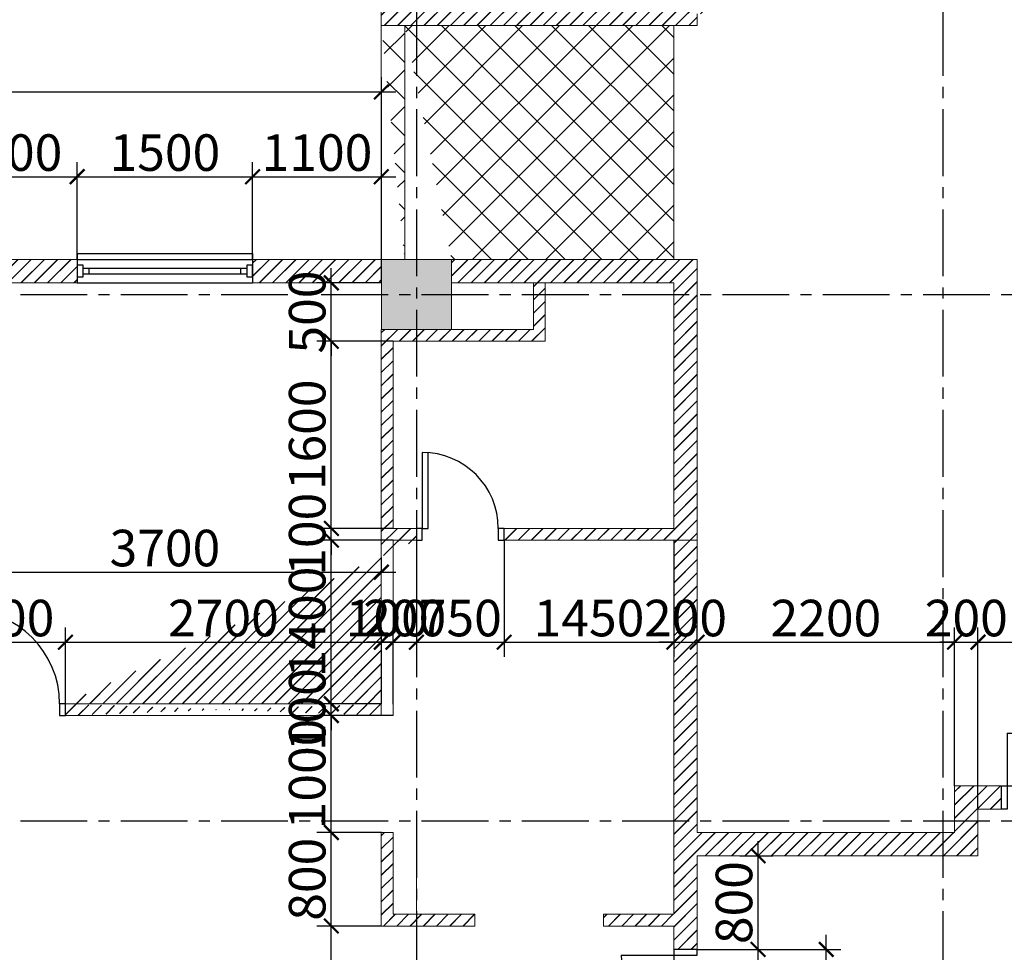
# Model space of a CAD drawing. Units: millimetres. Extents: x -491479 to 622441, y -243847 to 204906.
# Drawn here: x 275648 to 284064, y -160884 to -152909 of the extents above; entities that cross this region are included whole.
import ezdxf

# ---------------------------------------------------------------- set-up
doc = ezdxf.new("R2010")
doc.units = ezdxf.units.MM
doc.header["$LTSCALE"] = 30
doc.linetypes.add('CENTER2', pattern=[28.575, 19.05, -3.175, 3.175, -3.175])
doc.layers.add('l-cua', color=33, linetype='Continuous')
doc.layers.add('TIM 1', color=240, linetype='CENTER2')
doc.layers.add('THAY', color=7, linetype='Continuous', lineweight=18)
doc.styles.get("Standard").update_dxf_attribs({"font": 'vnsimli.shx', "width": 0.75})
doc.dimstyles.new('Copy of ISO-25', dxfattribs={"dimscale": 125, "dimtxt": 2.5, "dimasz": 1, "dimexe": 1, "dimexo": 0, "dimgap": 0.4, "dimtad": 1, "dimtxsty": 'Standard', "dimblk": 'ARCHTICK', "dimcen": 0, "dimdle": 1, "dimclrd": 8, "dimclre": 8, "dimclrt": 3, "dimadec": 0, "dimazin": 0, "dimtfac": 1, "dimtix": 1, "dimtmove": 2, "dimatfit": 3, "dimfxl": 1, "dimtolj": 1, "dimarcsym": 0})
pattern_1 = [(45, (230881.14, -96416.6), (-56.56854, 56.56854), []), (45, (230882.74, -96416.6), (-56.56854, 56.56854), [])]

# ---------------------------------------------------------------- blocks, each defined once
blk = doc.blocks.new('LUOI')
at = {"layer": 'TIM 1'}
for p, q in [((48157.9, 28557.7), (48157.9, -2042.3)), ((52657.9, 28557.7), (52657.9, -2042.3)), ((37057.9, 19257.7), (77557.9, 19257.7)), ((37057.9, 14757.7), (77557.9, 14757.7))]:
    blk.add_line(p, q, dxfattribs=at)
blk = doc.blocks.new('cot600')
at = {"layer": 'THAY'}
blk.add_hatch(color=250, dxfattribs=at).paths.add_polyline_path([(-300, -300), (300, -300), (300, 300), (-300, 300)])
at = {"layer": 'THAY', "color": 5}
blk.add_lwpolyline([(-300, -300), (300, -300), (300, 300), (-300, 300)], close=True, dxfattribs=at)
blk = doc.blocks.new('luoi cot')
at = {"layer": 'THAY', "color": 4}
blk.add_blockref('LUOI', (-58509.4, -11757.7), dxfattribs=at)
at = {"layer": 'THAY', "color": 5}
blk.add_blockref('cot600', (-10351.4, 7500), dxfattribs=at)
blk = doc.blocks.new('luotdepcot')
at = {"layer": 'THAY', "color": 0}
blk.add_blockref('luoi cot', (0, 0), dxfattribs=at)
blk = doc.blocks.new('_ArchTick')
at = {"color": 0, "linetype": 'ByBlock', "const_width": 0.15}
blk.add_lwpolyline([(-0.5, -0.5), (0.5, 0.5)], dxfattribs=at)
blk = doc.blocks.new('*D1033')
at = {"layer": 'Defpoints', "color": 0}
for p in [(281439.1, -160859.3), (282542.2, -160859.3), (281439.1, -162259.3)]:
    blk.add_point(p, dxfattribs=at)
at = {"layer": 'THAY', "color": 8, "lineweight": -2}
for p, q in [((282542.2, -162384.3), (282542.2, -160734.3)), ((281439.1, -160859.3), (282667.2, -160859.3)), ((281439.1, -162259.3), (282667.2, -162259.3))]:
    blk.add_line(p, q, dxfattribs=at)
at = {"layer": 'THAY', "color": 8, "lineweight": -2, "xscale": 125, "yscale": 125, "zscale": 125}
for p, rotation in [((282542.2, -160859.3), 90), ((282542.2, -162259.3), 270)]:
    blk.add_blockref('_ArchTick', p, dxfattribs=dict(at, rotation=rotation))
at = {"layer": 'THAY', "color": 3, "insert": (282336, -161559.3), "char_height": 312.5, "attachment_point": 5, "rotation": 90}
blk.add_mtext('\\A1;1400', dxfattribs=at)
blk = doc.blocks.new('*D1023')
at = {"layer": 'Defpoints', "color": 0}
for p in [(281803, -160059.3), (281959.8, -160059.3), (281803, -160859.3)]:
    blk.add_point(p, dxfattribs=at)
at = {"layer": 'THAY', "color": 8, "lineweight": -2}
for p, q in [((281959.8, -160984.3), (281959.8, -159934.3)), ((281803, -160059.3), (282084.8, -160059.3)), ((281803, -160859.3), (282084.8, -160859.3))]:
    blk.add_line(p, q, dxfattribs=at)
at = {"layer": 'THAY', "color": 8, "lineweight": -2, "xscale": 125, "yscale": 125, "zscale": 125}
for p, rotation in [((281959.8, -160059.3), 90), ((281959.8, -160859.3), 270)]:
    blk.add_blockref('_ArchTick', p, dxfattribs=dict(at, rotation=rotation))
at = {"layer": 'THAY', "color": 3, "insert": (281753.5, -160459.3), "char_height": 312.5, "attachment_point": 5, "rotation": 90}
blk.add_mtext('\\A1;800', dxfattribs=at)
blk = doc.blocks.new('cua1500a')
at = {"layer": 'l-cua'}
for p, q in [((-750, 127.5), (-750, -122.5)), ((-750, 127.5), (750, 127.5)), ((750, 127.5), (750, -122.5)), ((-750, 77.5), (750, 77.5)), ((-700, 27.5), (-750, 27.5)), ((-750, 27.5), (-750, -72.5)), ((-750, 0), (-750, -45)), ((-700, -72.5), (-700, 27.5)), ((700, 0), (-700, 0)), ((-650, 0), (-650, -45)), ((650, -45), (650, 0)), ((750, 28.7), (700, 28.7)), ((700, 28.7), (700, -71.3)), ((750, -71.3), (750, 28.7)), ((750, -45), (750, 0)), ((-750, -72.5), (-700, -72.5)), ((-700, -45), (700, -45)), ((700, -71.3), (750, -71.3)), ((-750, -122.5), (750, -122.5))]:
    blk.add_line(p, q, dxfattribs=at)
blk = doc.blocks.new('cua 900')
at = {"layer": 'l-cua'}
blk.add_lwpolyline([(-50, 474.4), (-50, -325.6), (0, -325.6), (0, 472.8)], dxfattribs=at)
blk.add_arc((-50, -325.6), 800, 0, 90, dxfattribs=at)
blk = doc.blocks.new('CUA 1400')
at = {"layer": 'l-cua'}
for points in [[(-850, 850), (-850, 0), (-800, 0), (-800, 848.5)], [(450, 450), (450, 0), (400, 0), (400, 447.2)]]:
    blk.add_lwpolyline(points, dxfattribs=at)
for points in [[(-900, -200), (-850, -200), (-850, 0), (-900, 0)], [(450, -200), (500, -200), (500, 0), (450, 0)]]:
    blk.add_lwpolyline(points, close=True, dxfattribs=at)
for centre, radius, start, end in [((-850, 0), 850, 0, 90), ((450, 0), 450, 90, 180)]:
    blk.add_arc(centre, radius, start, end, dxfattribs=at)
blk = doc.blocks.new('*D1052')
at = {"layer": 'Defpoints', "color": 0}
for p in [(276139.1, -154252.1), (274939.1, -154959.3), (276139.1, -154959.3)]:
    blk.add_point(p, dxfattribs=at)
at = {"layer": 'THAY', "color": 8, "lineweight": -2}
for p, q in [((274939.1, -154959.3), (274939.1, -154127.1)), ((276139.1, -154959.3), (276139.1, -154127.1)), ((274814.1, -154252.1), (276264.1, -154252.1))]:
    blk.add_line(p, q, dxfattribs=at)
at = {"layer": 'THAY', "color": 8, "lineweight": -2, "xscale": 125, "yscale": 125, "zscale": 125, "rotation": 180}
blk.add_blockref('_ArchTick', (274939.1, -154252.1), dxfattribs=at)
at = {"layer": 'THAY', "color": 8, "lineweight": -2, "xscale": 125, "yscale": 125, "zscale": 125}
blk.add_blockref('_ArchTick', (276139.1, -154252.1), dxfattribs=at)
at = {"layer": 'THAY', "color": 3, "insert": (275539.1, -154045.8), "char_height": 312.5, "attachment_point": 5}
blk.add_mtext('\\A1;1200', dxfattribs=at)
blk = doc.blocks.new('*D1053')
at = {"layer": 'Defpoints', "color": 0}
for p in [(277639.1, -154252.1), (276139.1, -154959.3), (277639.1, -154959.3)]:
    blk.add_point(p, dxfattribs=at)
at = {"layer": 'THAY', "color": 8, "lineweight": -2}
for p, q in [((276139.1, -154959.3), (276139.1, -154127.1)), ((277639.1, -154959.3), (277639.1, -154127.1)), ((276014.1, -154252.1), (277764.1, -154252.1))]:
    blk.add_line(p, q, dxfattribs=at)
at = {"layer": 'THAY', "color": 8, "lineweight": -2, "xscale": 125, "yscale": 125, "zscale": 125, "rotation": 180}
blk.add_blockref('_ArchTick', (276139.1, -154252.1), dxfattribs=at)
at = {"layer": 'THAY', "color": 8, "lineweight": -2, "xscale": 125, "yscale": 125, "zscale": 125}
blk.add_blockref('_ArchTick', (277639.1, -154252.1), dxfattribs=at)
at = {"layer": 'THAY', "color": 3, "insert": (276889.1, -154045.8), "char_height": 312.5, "attachment_point": 5}
blk.add_mtext('\\A1;1500', dxfattribs=at)
blk = doc.blocks.new('*D1054')
at = {"layer": 'Defpoints', "color": 0}
for p in [(278739.1, -154252.1), (277639.1, -154959.3), (278739.1, -154959.3)]:
    blk.add_point(p, dxfattribs=at)
at = {"layer": 'THAY', "color": 8, "lineweight": -2}
for p, q in [((277639.1, -154959.3), (277639.1, -154127.1)), ((278739.1, -154959.3), (278739.1, -154127.1)), ((277514.1, -154252.1), (278864.1, -154252.1))]:
    blk.add_line(p, q, dxfattribs=at)
at = {"layer": 'THAY', "color": 8, "lineweight": -2, "xscale": 125, "yscale": 125, "zscale": 125, "rotation": 180}
blk.add_blockref('_ArchTick', (277639.1, -154252.1), dxfattribs=at)
at = {"layer": 'THAY', "color": 8, "lineweight": -2, "xscale": 125, "yscale": 125, "zscale": 125}
blk.add_blockref('_ArchTick', (278739.1, -154252.1), dxfattribs=at)
at = {"layer": 'THAY', "color": 3, "insert": (278189.1, -154045.8), "char_height": 312.5, "attachment_point": 5}
blk.add_mtext('\\A1;1100', dxfattribs=at)
blk = doc.blocks.new('*D1055')
at = {"layer": 'Defpoints', "color": 0}
for p in [(278739.1, -153526.7), (270639.1, -154959.3), (278739.1, -154959.3)]:
    blk.add_point(p, dxfattribs=at)
at = {"layer": 'THAY', "color": 8, "lineweight": -2}
for p, q in [((270639.1, -154959.3), (270639.1, -153401.7)), ((278739.1, -154959.3), (278739.1, -153401.7)), ((270514.1, -153526.7), (278864.1, -153526.7))]:
    blk.add_line(p, q, dxfattribs=at)
at = {"layer": 'THAY', "color": 8, "lineweight": -2, "xscale": 125, "yscale": 125, "zscale": 125, "rotation": 180}
blk.add_blockref('_ArchTick', (270639.1, -153526.7), dxfattribs=at)
at = {"layer": 'THAY', "color": 8, "lineweight": -2, "xscale": 125, "yscale": 125, "zscale": 125}
blk.add_blockref('_ArchTick', (278739.1, -153526.7), dxfattribs=at)
at = {"layer": 'THAY', "color": 3, "insert": (274689.1, -153320.4), "char_height": 312.5, "attachment_point": 5}
blk.add_mtext('\\A1;8100', dxfattribs=at)
blk = doc.blocks.new('*D1134')
at = {"layer": 'Defpoints', "color": 0}
for p in [(275039.1, -157633.5), (278739.1, -157633.5), (278739.1, -157633.5)]:
    blk.add_point(p, dxfattribs=at)
at = {"layer": 'THAY', "color": 8, "lineweight": -2}
for p, q in [((275039.1, -157633.5), (275039.1, -157508.5)), ((278739.1, -157633.5), (278739.1, -157508.5)), ((274914.1, -157633.5), (278864.1, -157633.5))]:
    blk.add_line(p, q, dxfattribs=at)
at = {"layer": 'THAY', "color": 8, "lineweight": -2, "xscale": 125, "yscale": 125, "zscale": 125, "rotation": 180}
blk.add_blockref('_ArchTick', (275039.1, -157633.5), dxfattribs=at)
at = {"layer": 'THAY', "color": 8, "lineweight": -2, "xscale": 125, "yscale": 125, "zscale": 125}
blk.add_blockref('_ArchTick', (278739.1, -157633.5), dxfattribs=at)
at = {"layer": 'THAY', "color": 3, "insert": (276889.1, -157427.3), "char_height": 312.5, "attachment_point": 5}
blk.add_mtext('\\A1;3700', dxfattribs=at)
blk = doc.blocks.new('*D1140')
at = {"layer": 'Defpoints', "color": 0}
for p in [(276039.1, -158232.2), (275139.1, -158759.3), (276039.1, -158759.3)]:
    blk.add_point(p, dxfattribs=at)
at = {"layer": 'THAY', "color": 8, "lineweight": -2}
for p, q in [((275139.1, -158759.3), (275139.1, -158107.2)), ((276039.1, -158759.3), (276039.1, -158107.2)), ((275014.1, -158232.2), (276164.1, -158232.2))]:
    blk.add_line(p, q, dxfattribs=at)
at = {"layer": 'THAY', "color": 8, "lineweight": -2, "xscale": 125, "yscale": 125, "zscale": 125, "rotation": 180}
blk.add_blockref('_ArchTick', (275139.1, -158232.2), dxfattribs=at)
at = {"layer": 'THAY', "color": 8, "lineweight": -2, "xscale": 125, "yscale": 125, "zscale": 125}
blk.add_blockref('_ArchTick', (276039.1, -158232.2), dxfattribs=at)
at = {"layer": 'THAY', "color": 3, "insert": (275589.1, -158026), "char_height": 312.5, "attachment_point": 5}
blk.add_mtext('\\A1;900', dxfattribs=at)
blk = doc.blocks.new('*D1141')
at = {"layer": 'Defpoints', "color": 0}
for p in [(278739.1, -158232.2), (276039.1, -158759.3), (278739.1, -158759.3)]:
    blk.add_point(p, dxfattribs=at)
at = {"layer": 'THAY', "color": 8, "lineweight": -2}
for p, q in [((276039.1, -158759.3), (276039.1, -158107.2)), ((278739.1, -158759.3), (278739.1, -158107.2)), ((275914.1, -158232.2), (278864.1, -158232.2))]:
    blk.add_line(p, q, dxfattribs=at)
at = {"layer": 'THAY', "color": 8, "lineweight": -2, "xscale": 125, "yscale": 125, "zscale": 125, "rotation": 180}
blk.add_blockref('_ArchTick', (276039.1, -158232.2), dxfattribs=at)
at = {"layer": 'THAY', "color": 8, "lineweight": -2, "xscale": 125, "yscale": 125, "zscale": 125}
blk.add_blockref('_ArchTick', (278739.1, -158232.2), dxfattribs=at)
at = {"layer": 'THAY', "color": 3, "insert": (277389.1, -158026), "char_height": 312.5, "attachment_point": 5}
blk.add_mtext('\\A1;2700', dxfattribs=at)
blk = doc.blocks.new('*D1142')
at = {"layer": 'Defpoints', "color": 0}
for p in [(278839.1, -158232.2), (278739.1, -158759.3), (278839.1, -158761.3)]:
    blk.add_point(p, dxfattribs=at)
at = {"layer": 'THAY', "color": 8, "lineweight": -2}
for p, q in [((278739.1, -158759.3), (278739.1, -158107.2)), ((278839.1, -158761.3), (278839.1, -158107.2)), ((278739.1, -158232.2), (278614.1, -158232.2)), ((278739.1, -158232.2), (278839.1, -158232.2)), ((278839.1, -158232.2), (278964.1, -158232.2))]:
    blk.add_line(p, q, dxfattribs=at)
at = {"layer": 'THAY', "color": 8, "lineweight": -2, "xscale": 125, "yscale": 125, "zscale": 125}
blk.add_blockref('_ArchTick', (278739.1, -158232.2), dxfattribs=at)
at = {"layer": 'THAY', "color": 8, "lineweight": -2, "xscale": 125, "yscale": 125, "zscale": 125, "rotation": 180}
blk.add_blockref('_ArchTick', (278839.1, -158232.2), dxfattribs=at)
at = {"layer": 'THAY', "color": 3, "insert": (278789.1, -158026), "char_height": 312.5, "attachment_point": 5}
blk.add_mtext('\\A1;100', dxfattribs=at)
blk = doc.blocks.new('*D1026')
at = {"layer": 'Defpoints', "color": 0}
for p in [(279039.1, -157359.3), (279039.1, -158232.2), (278839.1, -158761.3)]:
    blk.add_point(p, dxfattribs=at)
at = {"layer": 'THAY', "color": 8, "lineweight": -2}
for p, q in [((279039.1, -157359.3), (279039.1, -158357.2)), ((278839.1, -158761.3), (278839.1, -158107.2)), ((278839.1, -158232.2), (278714.1, -158232.2)), ((278839.1, -158232.2), (279039.1, -158232.2)), ((279039.1, -158232.2), (279164.1, -158232.2))]:
    blk.add_line(p, q, dxfattribs=at)
at = {"layer": 'THAY', "color": 8, "lineweight": -2, "xscale": 125, "yscale": 125, "zscale": 125}
blk.add_blockref('_ArchTick', (278839.1, -158232.2), dxfattribs=at)
at = {"layer": 'THAY', "color": 8, "lineweight": -2, "xscale": 125, "yscale": 125, "zscale": 125, "rotation": 180}
blk.add_blockref('_ArchTick', (279039.1, -158232.2), dxfattribs=at)
at = {"layer": 'THAY', "color": 3, "insert": (278939.1, -158026), "char_height": 312.5, "attachment_point": 5}
blk.add_mtext('\\A1;200', dxfattribs=at)
blk = doc.blocks.new('cua 750')
at = {"layer": 'l-cua'}
blk.add_lwpolyline([(-50, 326), (-50, -324), (0, -324), (0, 324)], dxfattribs=at)
blk.add_arc((-50, -324), 650, 0, 90, dxfattribs=at)
blk = doc.blocks.new('*D1143')
at = {"layer": 'Defpoints', "color": 0}
for p in [(279039.1, -157359.3), (279789.1, -157359.3), (279789.1, -158232.2)]:
    blk.add_point(p, dxfattribs=at)
at = {"layer": 'THAY', "color": 8, "lineweight": -2}
for p, q in [((279039.1, -157359.3), (279039.1, -158357.2)), ((279789.1, -157359.3), (279789.1, -158357.2)), ((278914.1, -158232.2), (279914.1, -158232.2))]:
    blk.add_line(p, q, dxfattribs=at)
at = {"layer": 'THAY', "color": 8, "lineweight": -2, "xscale": 125, "yscale": 125, "zscale": 125, "rotation": 180}
blk.add_blockref('_ArchTick', (279039.1, -158232.2), dxfattribs=at)
at = {"layer": 'THAY', "color": 8, "lineweight": -2, "xscale": 125, "yscale": 125, "zscale": 125}
blk.add_blockref('_ArchTick', (279789.1, -158232.2), dxfattribs=at)
at = {"layer": 'THAY', "color": 3, "insert": (279414.1, -158026), "char_height": 312.5, "attachment_point": 5}
blk.add_mtext('\\A1;750', dxfattribs=at)
blk = doc.blocks.new('*D1144')
at = {"layer": 'Defpoints', "color": 0}
for p in [(279789.1, -157359.3), (281239.1, -157359.3), (281239.1, -158232.2)]:
    blk.add_point(p, dxfattribs=at)
at = {"layer": 'THAY', "color": 8, "lineweight": -2}
for p, q in [((279789.1, -157359.3), (279789.1, -158357.2)), ((281239.1, -157359.3), (281239.1, -158357.2)), ((279664.1, -158232.2), (281364.1, -158232.2))]:
    blk.add_line(p, q, dxfattribs=at)
at = {"layer": 'THAY', "color": 8, "lineweight": -2, "xscale": 125, "yscale": 125, "zscale": 125, "rotation": 180}
blk.add_blockref('_ArchTick', (279789.1, -158232.2), dxfattribs=at)
at = {"layer": 'THAY', "color": 8, "lineweight": -2, "xscale": 125, "yscale": 125, "zscale": 125}
blk.add_blockref('_ArchTick', (281239.1, -158232.2), dxfattribs=at)
at = {"layer": 'THAY', "color": 3, "insert": (280514.1, -158026), "char_height": 312.5, "attachment_point": 5}
blk.add_mtext('\\A1;1450', dxfattribs=at)
blk = doc.blocks.new('*D1145')
at = {"layer": 'Defpoints', "color": 0}
for p in [(281239.1, -157359.3), (281439.1, -158232.2), (281439.1, -158232.2)]:
    blk.add_point(p, dxfattribs=at)
at = {"layer": 'THAY', "color": 8, "lineweight": -2}
for p, q in [((281239.1, -157359.3), (281239.1, -158357.2)), ((281439.1, -158232.2), (281439.1, -158107.2)), ((281239.1, -158232.2), (281114.1, -158232.2)), ((281239.1, -158232.2), (281439.1, -158232.2)), ((281439.1, -158232.2), (281564.1, -158232.2))]:
    blk.add_line(p, q, dxfattribs=at)
at = {"layer": 'THAY', "color": 8, "lineweight": -2, "xscale": 125, "yscale": 125, "zscale": 125}
blk.add_blockref('_ArchTick', (281239.1, -158232.2), dxfattribs=at)
at = {"layer": 'THAY', "color": 8, "lineweight": -2, "xscale": 125, "yscale": 125, "zscale": 125, "rotation": 180}
blk.add_blockref('_ArchTick', (281439.1, -158232.2), dxfattribs=at)
at = {"layer": 'THAY', "color": 3, "insert": (281339.1, -158026), "char_height": 312.5, "attachment_point": 5}
blk.add_mtext('\\A1;200', dxfattribs=at)
blk = doc.blocks.new('*D1146')
at = {"layer": 'Defpoints', "color": 0}
for p in [(281439.1, -158232.2), (283639.1, -158232.2), (283639.1, -159459.3)]:
    blk.add_point(p, dxfattribs=at)
at = {"layer": 'THAY', "color": 8, "lineweight": -2}
for p, q in [((281439.1, -158232.2), (281439.1, -158107.2)), ((283639.1, -159459.3), (283639.1, -158107.2)), ((281314.1, -158232.2), (283764.1, -158232.2))]:
    blk.add_line(p, q, dxfattribs=at)
at = {"layer": 'THAY', "color": 8, "lineweight": -2, "xscale": 125, "yscale": 125, "zscale": 125, "rotation": 180}
blk.add_blockref('_ArchTick', (281439.1, -158232.2), dxfattribs=at)
at = {"layer": 'THAY', "color": 8, "lineweight": -2, "xscale": 125, "yscale": 125, "zscale": 125}
blk.add_blockref('_ArchTick', (283639.1, -158232.2), dxfattribs=at)
at = {"layer": 'THAY', "color": 3, "insert": (282539.1, -158026), "char_height": 312.5, "attachment_point": 5}
blk.add_mtext('\\A1;2200', dxfattribs=at)
blk = doc.blocks.new('*D1147')
at = {"layer": 'Defpoints', "color": 0}
for p in [(283839.1, -158232.2), (283639.1, -159459.3), (283839.1, -159659.3)]:
    blk.add_point(p, dxfattribs=at)
at = {"layer": 'THAY', "color": 8, "lineweight": -2}
for p, q in [((283639.1, -159459.3), (283639.1, -158107.2)), ((283839.1, -159659.3), (283839.1, -158107.2)), ((283639.1, -158232.2), (283514.1, -158232.2)), ((283639.1, -158232.2), (283839.1, -158232.2)), ((283839.1, -158232.2), (283964.1, -158232.2))]:
    blk.add_line(p, q, dxfattribs=at)
at = {"layer": 'THAY', "color": 8, "lineweight": -2, "xscale": 125, "yscale": 125, "zscale": 125}
blk.add_blockref('_ArchTick', (283639.1, -158232.2), dxfattribs=at)
at = {"layer": 'THAY', "color": 8, "lineweight": -2, "xscale": 125, "yscale": 125, "zscale": 125, "rotation": 180}
blk.add_blockref('_ArchTick', (283839.1, -158232.2), dxfattribs=at)
at = {"layer": 'THAY', "color": 3, "insert": (283739.1, -158026), "char_height": 312.5, "attachment_point": 5}
blk.add_mtext('\\A1;200', dxfattribs=at)
blk = doc.blocks.new('*D1148')
at = {"layer": 'Defpoints', "color": 0}
for p in [(285439.1, -158232.2), (285439.1, -159459.3), (283839.1, -159659.3)]:
    blk.add_point(p, dxfattribs=at)
at = {"layer": 'THAY', "color": 8, "lineweight": -2}
for p, q in [((283839.1, -159659.3), (283839.1, -158107.2)), ((285439.1, -159459.3), (285439.1, -158107.2)), ((283714.1, -158232.2), (285564.1, -158232.2))]:
    blk.add_line(p, q, dxfattribs=at)
at = {"layer": 'THAY', "color": 8, "lineweight": -2, "xscale": 125, "yscale": 125, "zscale": 125, "rotation": 180}
blk.add_blockref('_ArchTick', (283839.1, -158232.2), dxfattribs=at)
at = {"layer": 'THAY', "color": 8, "lineweight": -2, "xscale": 125, "yscale": 125, "zscale": 125}
blk.add_blockref('_ArchTick', (285439.1, -158232.2), dxfattribs=at)
at = {"layer": 'THAY', "color": 3, "insert": (284639.1, -158026), "char_height": 312.5, "attachment_point": 5}
blk.add_mtext('\\A1;1600', dxfattribs=at)
blk = doc.blocks.new('*D1158')
at = {"layer": 'Defpoints', "color": 0}
for p in [(278311.6, -160659.3), (278739.1, -160659.3), (278689.1, -162859.3)]:
    blk.add_point(p, dxfattribs=at)
at = {"layer": 'THAY', "color": 8, "lineweight": -2}
for p, q in [((278311.6, -162984.3), (278311.6, -160534.3)), ((278739.1, -160659.3), (278186.6, -160659.3)), ((278689.1, -162859.3), (278186.6, -162859.3))]:
    blk.add_line(p, q, dxfattribs=at)
at = {"layer": 'THAY', "color": 8, "lineweight": -2, "xscale": 125, "yscale": 125, "zscale": 125}
for p, rotation in [((278311.6, -160659.3), 90), ((278311.6, -162859.3), 270)]:
    blk.add_blockref('_ArchTick', p, dxfattribs=dict(at, rotation=rotation))
at = {"layer": 'THAY', "color": 3, "insert": (278105.4, -161759.3), "char_height": 312.5, "attachment_point": 5, "rotation": 90}
blk.add_mtext('\\A1;2200', dxfattribs=at)
blk = doc.blocks.new('*D1159')
at = {"layer": 'Defpoints', "color": 0}
for p in [(278311.6, -159859.3), (278739.1, -159859.3), (278739.1, -160659.3)]:
    blk.add_point(p, dxfattribs=at)
at = {"layer": 'THAY', "color": 8, "lineweight": -2}
for p, q in [((278311.6, -160784.3), (278311.6, -159734.3)), ((278739.1, -159859.3), (278186.6, -159859.3)), ((278739.1, -160659.3), (278186.6, -160659.3))]:
    blk.add_line(p, q, dxfattribs=at)
at = {"layer": 'THAY', "color": 8, "lineweight": -2, "xscale": 125, "yscale": 125, "zscale": 125}
for p, rotation in [((278311.6, -159859.3), 90), ((278311.6, -160659.3), 270)]:
    blk.add_blockref('_ArchTick', p, dxfattribs=dict(at, rotation=rotation))
at = {"layer": 'THAY', "color": 3, "insert": (278105.4, -160259.3), "char_height": 312.5, "attachment_point": 5, "rotation": 90}
blk.add_mtext('\\A1;800', dxfattribs=at)
blk = doc.blocks.new('*D1160')
at = {"layer": 'Defpoints', "color": 0}
for p in [(278311.6, -158859.3), (278839.1, -158859.3), (278739.1, -159859.3)]:
    blk.add_point(p, dxfattribs=at)
at = {"layer": 'THAY', "color": 8, "lineweight": -2}
for p, q in [((278311.6, -159984.3), (278311.6, -158734.3)), ((278839.1, -158859.3), (278186.6, -158859.3)), ((278739.1, -159859.3), (278186.6, -159859.3))]:
    blk.add_line(p, q, dxfattribs=at)
at = {"layer": 'THAY', "color": 8, "lineweight": -2, "xscale": 125, "yscale": 125, "zscale": 125}
for p, rotation in [((278311.6, -158859.3), 90), ((278311.6, -159859.3), 270)]:
    blk.add_blockref('_ArchTick', p, dxfattribs=dict(at, rotation=rotation))
at = {"layer": 'THAY', "color": 3, "insert": (278105.4, -159359.3), "char_height": 312.5, "attachment_point": 5, "rotation": 90}
blk.add_mtext('\\A1;1000', dxfattribs=at)
blk = doc.blocks.new('*D1161')
at = {"layer": 'Defpoints', "color": 0}
for p in [(278311.6, -158759.3), (278739.1, -158759.3), (278839.1, -158859.3)]:
    blk.add_point(p, dxfattribs=at)
at = {"layer": 'THAY', "color": 8, "lineweight": -2}
for p, q in [((278311.6, -158759.3), (278311.6, -158634.3)), ((278739.1, -158759.3), (278186.6, -158759.3)), ((278311.6, -158859.3), (278311.6, -158759.3)), ((278839.1, -158859.3), (278186.6, -158859.3)), ((278311.6, -158859.3), (278311.6, -158984.3))]:
    blk.add_line(p, q, dxfattribs=at)
at = {"layer": 'THAY', "color": 8, "lineweight": -2, "xscale": 125, "yscale": 125, "zscale": 125}
for p, rotation in [((278311.6, -158759.3), 270), ((278311.6, -158859.3), 90)]:
    blk.add_blockref('_ArchTick', p, dxfattribs=dict(at, rotation=rotation))
at = {"layer": 'THAY', "color": 3, "insert": (278105.4, -158809.3), "char_height": 312.5, "attachment_point": 5, "rotation": 90}
blk.add_mtext('\\A1;100', dxfattribs=at)
blk = doc.blocks.new('*D1162')
at = {"layer": 'Defpoints', "color": 0}
for p in [(278311.6, -157359.3), (278839.1, -157359.3), (278739.1, -158759.3)]:
    blk.add_point(p, dxfattribs=at)
at = {"layer": 'THAY', "color": 8, "lineweight": -2}
for p, q in [((278311.6, -158884.3), (278311.6, -157234.3)), ((278839.1, -157359.3), (278186.6, -157359.3)), ((278739.1, -158759.3), (278186.6, -158759.3))]:
    blk.add_line(p, q, dxfattribs=at)
at = {"layer": 'THAY', "color": 8, "lineweight": -2, "xscale": 125, "yscale": 125, "zscale": 125}
for p, rotation in [((278311.6, -157359.3), 90), ((278311.6, -158759.3), 270)]:
    blk.add_blockref('_ArchTick', p, dxfattribs=dict(at, rotation=rotation))
at = {"layer": 'THAY', "color": 3, "insert": (278105.4, -158059.3), "char_height": 312.5, "attachment_point": 5, "rotation": 90}
blk.add_mtext('\\A1;1400', dxfattribs=at)
blk = doc.blocks.new('*D1163')
at = {"layer": 'Defpoints', "color": 0}
for p in [(278311.6, -157259.3), (278839.1, -157259.3), (278839.1, -157359.3)]:
    blk.add_point(p, dxfattribs=at)
at = {"layer": 'THAY', "color": 8, "lineweight": -2}
for p, q in [((278311.6, -157259.3), (278311.6, -157134.3)), ((278839.1, -157259.3), (278186.6, -157259.3)), ((278311.6, -157359.3), (278311.6, -157259.3)), ((278839.1, -157359.3), (278186.6, -157359.3)), ((278311.6, -157359.3), (278311.6, -157484.3))]:
    blk.add_line(p, q, dxfattribs=at)
at = {"layer": 'THAY', "color": 8, "lineweight": -2, "xscale": 125, "yscale": 125, "zscale": 125}
for p, rotation in [((278311.6, -157259.3), 270), ((278311.6, -157359.3), 90)]:
    blk.add_blockref('_ArchTick', p, dxfattribs=dict(at, rotation=rotation))
at = {"layer": 'THAY', "color": 3, "insert": (278105.4, -157309.3), "char_height": 312.5, "attachment_point": 5, "rotation": 90}
blk.add_mtext('\\A1;100', dxfattribs=at)
blk = doc.blocks.new('*D1164')
at = {"layer": 'Defpoints', "color": 0}
for p in [(278311.6, -155659.3), (278839.1, -155659.3), (278839.1, -157259.3)]:
    blk.add_point(p, dxfattribs=at)
at = {"layer": 'THAY', "color": 8, "lineweight": -2}
for p, q in [((278311.6, -157384.3), (278311.6, -155534.3)), ((278839.1, -155659.3), (278186.6, -155659.3)), ((278839.1, -157259.3), (278186.6, -157259.3))]:
    blk.add_line(p, q, dxfattribs=at)
at = {"layer": 'THAY', "color": 8, "lineweight": -2, "xscale": 125, "yscale": 125, "zscale": 125}
for p, rotation in [((278311.6, -155659.3), 90), ((278311.6, -157259.3), 270)]:
    blk.add_blockref('_ArchTick', p, dxfattribs=dict(at, rotation=rotation))
at = {"layer": 'THAY', "color": 3, "insert": (278105.4, -156459.3), "char_height": 312.5, "attachment_point": 5, "rotation": 90}
blk.add_mtext('\\A1;1600', dxfattribs=at)
blk = doc.blocks.new('*D1165')
at = {"layer": 'Defpoints', "color": 0}
for p in [(278311.6, -155159.3), (278739.1, -155159.3), (278839.1, -155659.3)]:
    blk.add_point(p, dxfattribs=at)
at = {"layer": 'THAY', "color": 8, "lineweight": -2}
for p, q in [((278311.6, -155159.3), (278311.6, -155034.3)), ((278739.1, -155159.3), (278186.6, -155159.3)), ((278311.6, -155659.3), (278311.6, -155159.3)), ((278839.1, -155659.3), (278186.6, -155659.3)), ((278311.6, -155659.3), (278311.6, -155784.3))]:
    blk.add_line(p, q, dxfattribs=at)
at = {"layer": 'THAY', "color": 8, "lineweight": -2, "xscale": 125, "yscale": 125, "zscale": 125}
for p, rotation in [((278311.6, -155159.3), 270), ((278311.6, -155659.3), 90)]:
    blk.add_blockref('_ArchTick', p, dxfattribs=dict(at, rotation=rotation))
at = {"layer": 'THAY', "color": 3, "insert": (278105.4, -155409.3), "char_height": 312.5, "attachment_point": 5, "rotation": 90}
blk.add_mtext('\\A1;500', dxfattribs=at)

msp = doc.modelspace()

# ---------------------------------------------------------------- hatches: boundary and pattern name
at = {"layer": 'THAY'}
h = msp.add_hatch(dxfattribs=at)
h.set_pattern_fill('JIS_LC_20', color=256, scale=4, style=0)
h.set_pattern_definition(pattern_1)
h.paths.add_polyline_path([(278939.075, -149259.266), (278939.075, -152759.266), (281539.075, -152759.266), (281539.075, -152859.266), (281439.075, -152859.266), (281439.075, -152959.266), (278739.075, -152959.266), (278739.075, -149259.266)])
h = msp.add_hatch(dxfattribs=at)
h.set_pattern_fill('ANSI37', color=256, scale=70, style=0)
h.set_pattern_definition([(45, (230881.14, -96416.6), (-157.1545, 157.1545), []), (135, (230881.14, -96416.6), (-157.1545, -157.1545), [])])
edge = h.paths.add_edge_path()
edge.add_line((278939.075, -152959.266), (278939.075, -154959.266))
edge.add_line((278739.075, -152959.266), (281439.075, -152959.266))
edge.add_line((281239.075, -152959.266), (281239.075, -154959.266))
edge.add_line((279339.075, -154959.266), (281439.075, -154959.266))
edge.add_line((278939.075, -154959.266), (279339.075, -154959.266))
h = msp.add_hatch(dxfattribs=at)
h.set_pattern_fill('JIS_LC_20', color=256, scale=4, style=0)
h.set_pattern_definition(pattern_1)
h.paths.add_polyline_path([(273839.075, -154959.266), (276139.075, -154959.266), (276139.075, -155159.266), (275039.075, -155159.266), (275039.075, -158759.266), (275139.075, -158759.266), (275139.075, -158859.266), (274839.075, -158859.266), (274839.075, -158759.266), (274939.075, -158759.266), (274939.075, -155159.266), (273839.075, -155159.266)])
h.paths.add_polyline_path([(277639.075, -155159.266), (278739.075, -155159.266), (278739.075, -154959.266), (277639.075, -154959.266)])
h = msp.add_hatch(dxfattribs=at)
h.set_pattern_fill('JIS_LC_20', color=256, scale=4, style=0)
h.set_pattern_definition(pattern_1)
h.paths.add_polyline_path([(279339.075, -155159.266), (279339.075, -154959.266), (281439.075, -154959.266), (281439.075, -159859.266), (283639.075, -159859.266), (283639.075, -159459.266), (284039.075, -159459.266), (284039.075, -159659.266), (283839.075, -159659.266), (283839.075, -160059.266), (281439.075, -160059.266), (281439.075, -160859.266), (281239.075, -160859.266), (281239.075, -160659.266), (280639.075, -160659.266), (280639.075, -160559.266), (281239.075, -160559.266), (281239.075, -157359.266), (279789.075, -157359.266), (279789.075, -157259.266), (281239.075, -157259.266), (281239.075, -155159.266), (280139.075, -155159.266), (280039.075, -155159.266)])
h.paths.add_polyline_path([(278839.075, -160559.266), (279539.075, -160559.266), (279539.075, -160659.266), (278739.075, -160659.266), (278739.075, -159859.266), (278839.075, -159859.266)])
h = msp.add_hatch(dxfattribs=at)
h.set_pattern_fill('JIS_LC_20', color=256, scale=4, style=0)
h.set_pattern_definition(pattern_1)
edge = h.paths.add_edge_path()
edge.add_line((280039.075, -155159.266), (280139.075, -155159.266))
edge.add_line((280039.075, -155559.266), (280039.075, -155159.266))
edge.add_line((280139.075, -155659.266), (280139.075, -155159.266))
edge.add_line((278839.075, -155659.266), (280139.075, -155659.266))
edge.add_line((278739.075, -155559.266), (280039.075, -155559.266))
edge.add_line((278739.075, -155559.266), (278739.075, -158859.266))
edge.add_line((278839.075, -155659.266), (278839.075, -157259.266))
edge.add_line((278839.075, -157259.266), (279039.075, -157259.266))
edge.add_line((279039.075, -157259.266), (279039.075, -157359.266))
edge.add_line((278839.075, -157359.266), (278839.075, -158859.266))
edge.add_line((278839.075, -157359.266), (279039.075, -157359.266))
edge.add_line((276039.075, -158759.266), (278739.075, -158759.266))
edge.add_line((276039.075, -158859.266), (278839.075, -158859.266))
edge.add_line((276039.075, -158859.266), (276039.075, -158759.266))

# ---------------------------------------------------------------- linework, layer by layer
at = {"layer": 'l-cua'}
for points in [[(279039.075, -157359.266), (279089.075, -157359.266), (279089.075, -157259.266), (279039.075, -157259.266)], [(279739.075, -157359.266), (279789.075, -157359.266), (279789.075, -157259.266), (279739.075, -157259.266)], [(275989.075, -158859.266), (276039.075, -158859.266), (276039.075, -158759.266), (275989.075, -158759.266)]]:
    msp.add_lwpolyline(points, close=True, dxfattribs=at)
at = {"layer": 'THAY'}
for p, q in [((278739.075, -149259.266), (278739.075, -152959.266)), ((281439.075, -152859.266), (281439.075, -152959.266)), ((278739.075, -152959.266), (278739.075, -154959.266)), ((278739.075, -152959.266), (281439.075, -152959.266)), ((278939.075, -152959.266), (278939.075, -154959.266)), ((281239.075, -152959.266), (281239.075, -154959.266)), ((273839.075, -154959.266), (276139.075, -154959.266)), ((276139.075, -154959.266), (276139.075, -155159.266)), ((277639.075, -154959.266), (277639.075, -155159.266)), ((277639.075, -154959.266), (278739.075, -154959.266)), ((278739.075, -154959.266), (278739.075, -155159.266)), ((278939.075, -154959.266), (279339.075, -154959.266)), ((279339.075, -154959.266), (281439.075, -154959.266)), ((279339.075, -155159.266), (279339.075, -154959.266)), ((281439.075, -154959.266), (281439.075, -159859.266)), ((275039.075, -155159.266), (276139.075, -155159.266)), ((277639.075, -155159.266), (278739.075, -155159.266)), ((279339.075, -155159.266), (280039.075, -155159.266)), ((280039.075, -155559.266), (280039.075, -155159.266)), ((280039.075, -155159.266), (280139.075, -155159.266)), ((280139.075, -155159.266), (281239.075, -155159.266)), ((280139.075, -155659.266), (280139.075, -155159.266)), ((281239.075, -155159.266), (281239.075, -157259.266)), ((278739.075, -155559.266), (278739.075, -158759.266)), ((278739.075, -155559.266), (278739.075, -158859.266)), ((278739.075, -155559.266), (280039.075, -155559.266)), ((278839.075, -155659.266), (278839.075, -157259.266)), ((278839.075, -155659.266), (278839.075, -157259.266)), ((278839.075, -155659.266), (280139.075, -155659.266)), ((278839.075, -157259.266), (279039.075, -157259.266)), ((279039.075, -157259.266), (279039.075, -157359.266)), ((279789.075, -157259.266), (279789.075, -157359.266)), ((279789.075, -157259.266), (281239.075, -157259.266)), ((278839.075, -157359.266), (278839.075, -158859.266)), ((278839.075, -157359.266), (278839.075, -158859.266)), ((278839.075, -157359.266), (279039.075, -157359.266)), ((279789.075, -157359.266), (281239.075, -157359.266)), ((281239.075, -157359.266), (281239.075, -160559.266)), ((281239.075, -157359.266), (281439.075, -157359.266)), ((276039.075, -158759.266), (278739.075, -158759.266)), ((276039.075, -158859.266), (276039.075, -158759.266)), ((276039.075, -158859.266), (278839.075, -158859.266)), ((283639.075, -159459.266), (283639.075, -159859.266)), ((283639.075, -159459.266), (284039.075, -159459.266)), ((284039.075, -159459.266), (284039.075, -159659.266)), ((283839.075, -159659.266), (283839.075, -160059.266)), ((283839.075, -159659.266), (284039.075, -159659.266)), ((279039.075, -159759.266), (279039.075, -160859.266)), ((278739.075, -159859.266), (278739.075, -160659.266)), ((278739.075, -159859.266), (278839.075, -159859.266)), ((278839.075, -159859.266), (278839.075, -160559.266)), ((281439.075, -159859.266), (283639.075, -159859.266)), ((281439.075, -160059.266), (281439.075, -160859.266)), ((281439.075, -160059.266), (283839.075, -160059.266)), ((278839.075, -160559.266), (279539.075, -160559.266)), ((279539.075, -160559.266), (279539.075, -160659.266)), ((280639.075, -160559.266), (280639.075, -160659.266)), ((280639.075, -160559.266), (281239.075, -160559.266)), ((279539.075, -160659.266), (278739.075, -160659.266)), ((280639.075, -160659.266), (281239.075, -160659.266)), ((281239.075, -160659.266), (281239.075, -160859.266)), ((281239.075, -160859.266), (281439.075, -160859.266))]:
    msp.add_line(p, q, dxfattribs=at)

# ---------------------------------------------------------------- block references
at = {"layer": 'l-cua'}
for name, p in [('cua1500a', (276889.075, -155036.766)), ('cua 750', (279139.075, -156935.229)), ('cua 900', (275239.075, -158433.672))]:
    msp.add_blockref(name, p, dxfattribs=at)
at = {"layer": 'THAY'}
msp.add_blockref('luotdepcot', (289390.502, -162759.266), dxfattribs=at)
at = {"layer": 'THAY', "xscale": -1}
msp.add_blockref('CUA 1400', (284539.075, -159459.266), dxfattribs=at)
at = {"layer": 'THAY', "rotation": 90}
msp.add_blockref('CUA 1400', (281239.075, -161359.266), dxfattribs=at)

# ---------------------------------------------------------------- dimensions: what is measured, and where the dimension line sits
at = {"layer": 'THAY'}
dim = msp.add_linear_dim(base=(278739.075, -153526.662), p1=(270639.075, -154959.266), p2=(278739.075, -154959.266), dimstyle='Copy of ISO-25', dxfattribs=at)
dim.commit()
dim.dimension.update_dxf_attribs({"geometry": '*D1055', "text_midpoint": (274689.075, -153320.412)})
for base, p1, p2, angle, picture, middle in [((276139.075, -154252.097), (274939.075, -154959.266), (276139.075, -154959.266), 180, '*D1052', (275539.075, -154045.847)), ((277639.075, -154252.097), (276139.075, -154959.266), (277639.075, -154959.266), 180, '*D1053', (276889.075, -154045.847)), ((278739.075, -154252.097), (277639.075, -154959.266), (278739.075, -154959.266), 180, '*D1054', (278189.075, -154045.847)), ((278311.617, -155159.266), (278839.075, -155659.266), (278739.075, -155159.266), 90, '*D1165', (278105.367, -155409.266)), ((278311.617, -155659.266), (278839.075, -157259.266), (278839.075, -155659.266), 90, '*D1164', (278105.367, -156459.266)), ((278311.617, -157259.266), (278839.075, -157359.266), (278839.075, -157259.266), 90, '*D1163', (278105.367, -157309.266)), ((278311.617, -157359.266), (278739.075, -158759.266), (278839.075, -157359.266), 90, '*D1162', (278105.367, -158059.266)), ((279039.075, -158232.248), (278839.075, -158761.345), (279039.075, -157359.266), 180, '*D1026', (278939.075, -158025.998)), ((279789.075, -158232.248), (279039.075, -157359.266), (279789.075, -157359.266), 180, '*D1143', (279414.075, -158025.998)), ((281239.075, -158232.248), (279789.075, -157359.266), (281239.075, -157359.266), 180, '*D1144', (280514.075, -158025.998)), ((281439.075, -158232.248), (281239.075, -157359.266), (281439.075, -158232.248), 180, '*D1145', (281339.075, -158025.998)), ((276039.075, -158232.248), (275139.075, -158759.266), (276039.075, -158759.266), 180, '*D1140', (275589.075, -158025.998)), ((278739.075, -158232.248), (276039.075, -158759.266), (278739.075, -158759.266), 180, '*D1141', (277389.075, -158025.998)), ((278839.075, -158232.248), (278739.075, -158759.266), (278839.075, -158761.345), 180, '*D1142', (278789.075, -158025.998)), ((283639.075, -158232.248), (281439.075, -158232.248), (283639.075, -159459.266), 180, '*D1146', (282539.075, -158025.998)), ((283839.075, -158232.248), (283639.075, -159459.266), (283839.075, -159659.266), 180, '*D1147', (283739.075, -158025.998)), ((285439.075, -158232.248), (283839.075, -159659.266), (285439.075, -159459.266), 180, '*D1148', (284639.075, -158025.998)), ((278311.617, -158759.266), (278839.075, -158859.266), (278739.075, -158759.266), 90, '*D1161', (278105.367, -158809.266)), ((278311.617, -158859.266), (278739.075, -159859.266), (278839.075, -158859.266), 90, '*D1160', (278105.367, -159359.266)), ((278311.617, -159859.266), (278739.075, -160659.266), (278739.075, -159859.266), 90, '*D1159', (278105.367, -160259.266)), ((278311.617, -160659.266), (278689.075, -162859.266), (278739.075, -160659.266), 90, '*D1158', (278105.367, -161759.266))]:
    dim = msp.add_linear_dim(base=base, p1=p1, p2=p2, angle=angle, dimstyle='Copy of ISO-25', dxfattribs=at)
    dim.commit()
    dim.dimension.update_dxf_attribs({"geometry": picture, "text_midpoint": middle})
for p1, p2, distance, picture, middle in [((275039.075, -157633.534), (278739.075, -157633.534), 0, '*D1134', (276889.075, -157427.284)), ((281803.012, -160859.266), (281803.012, -160059.266), -156.772, '*D1023', (281753.534, -160459.266)), ((281439.075, -162259.266), (281439.075, -160859.266), -1103.168, '*D1033', (282335.994, -161559.266))]:
    dim = msp.add_aligned_dim(p1=p1, p2=p2, distance=distance, dimstyle='Copy of ISO-25', dxfattribs=at)
    dim.commit()
    dim.dimension.update_dxf_attribs({"geometry": picture, "text_midpoint": middle})

doc.saveas('drawing.dxf')
